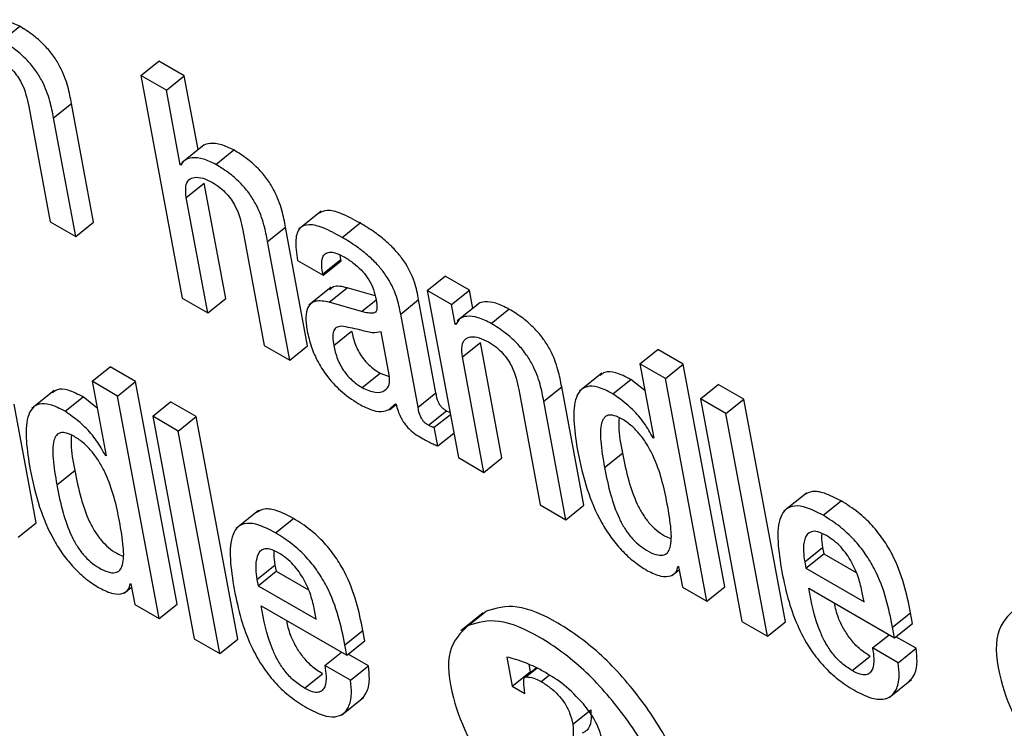
# Model space of a CAD drawing. Units: inches. Extents: x 0.1 to 10.8, y 0.2 to 8.4.
# Drawn here: x 9.2 to 9.2, y 6.1 to 6.1 of the extents above; entities that cross this region are included whole.
import ezdxf

# ---------------------------------------------------------------- set-up
doc = ezdxf.new("R2010")
doc.units = ezdxf.units.IN
doc.header["$MEASUREMENT"] = 0

msp = doc.modelspace()

# ---------------------------------------------------------------- linework, layer by layer
at = {"color": 7, "linetype": 'Continuous', "lineweight": 25}
for p, q in [((9.17368285, 6.07764222), (9.17398596, 6.07788523)), ((9.17603372, 6.07705539), (9.17633683, 6.07729841)), ((9.1767682, 6.07704938), (9.17633683, 6.07729841)), ((9.17603372, 6.07705539), (9.17673467, 6.07329586)), ((9.17646509, 6.07680637), (9.17603372, 6.07705539)), ((9.17646509, 6.07680637), (9.1767682, 6.07704938)), ((9.17700055, 6.0758032), (9.1767682, 6.07704938)), ((9.1766996, 6.07554862), (9.17646509, 6.07680637)), ((9.17413784, 6.0765339), (9.17450116, 6.07458524)), ((9.17455938, 6.0763376), (9.17486249, 6.07658061)), ((9.17523564, 6.07457923), (9.17486249, 6.07658061)), ((9.17493253, 6.07433621), (9.17455938, 6.0763376)), ((9.17710334, 6.07588561), (9.17672445, 6.07558183)), ((9.17730074, 6.07555365), (9.17760385, 6.07579667)), ((9.1766996, 6.07554862), (9.17675099, 6.07558982)), ((9.17670986, 6.07554269), (9.1766996, 6.07554862)), ((9.17680272, 6.0749955), (9.17710583, 6.07523851)), ((9.17746916, 6.07328985), (9.17710583, 6.07523851)), ((9.17716605, 6.07304683), (9.17680272, 6.0749955)), ((9.17908255, 6.07476432), (9.17870367, 6.07446055)), ((9.17450116, 6.07458524), (9.17493253, 6.07433621)), ((9.17493253, 6.07433621), (9.17523564, 6.07457923)), ((9.17943646, 6.07432073), (9.17973957, 6.07456374)), ((9.17775573, 6.07444534), (9.17811905, 6.07249667)), ((9.17817727, 6.07424903), (9.17848038, 6.07449205)), ((9.17885353, 6.07249066), (9.17848038, 6.07449205)), ((9.17855042, 6.07224765), (9.17817727, 6.07424903)), ((9.1786832, 6.07392885), (9.17911458, 6.07367982)), ((9.17910966, 6.07370618), (9.17941277, 6.0739492)), ((9.17911458, 6.07367982), (9.17941769, 6.07392284)), ((9.17941277, 6.0739492), (9.17940316, 6.07402127)), ((9.17941769, 6.07392284), (9.17941277, 6.0739492)), ((9.17911458, 6.07367982), (9.17910966, 6.07370618)), ((9.18087563, 6.07342413), (9.18117873, 6.07366714)), ((9.18159001, 6.07342972), (9.18117873, 6.07366714)), ((9.17925318, 6.07347759), (9.17887429, 6.07317382)), ((9.17921782, 6.07322532), (9.17952093, 6.07346833)), ((9.17999537, 6.07333273), (9.17952093, 6.07346833)), ((9.18087563, 6.07342413), (9.18140189, 6.07060153)), ((9.1812869, 6.07318671), (9.18087563, 6.07342413)), ((9.1812869, 6.07318671), (9.18159001, 6.07342972)), ((9.18164736, 6.07312209), (9.18159001, 6.07342972)), ((9.17673467, 6.07329586), (9.17716605, 6.07304683)), ((9.17716605, 6.07304683), (9.17746916, 6.07328985)), ((9.17976635, 6.07306853), (9.17921782, 6.07322532)), ((9.18042608, 6.07302598), (9.18072918, 6.073269)), ((9.18102286, 6.07169386), (9.18072918, 6.073269)), ((9.18176231, 6.07321425), (9.18138342, 6.07291048)), ((9.18134867, 6.07285539), (9.1812869, 6.07318671)), ((9.18195288, 6.07286803), (9.18225599, 6.07311104)), ((9.18071975, 6.07145085), (9.18042608, 6.07302598)), ((9.18134867, 6.07285539), (9.18138336, 6.0728832)), ((9.17929425, 6.07249465), (9.17959736, 6.07273767)), ((9.18023219, 6.07200024), (9.18009658, 6.07272758)), ((9.18135914, 6.07284935), (9.18134867, 6.07285539)), ((9.18147057, 6.07230081), (9.18177368, 6.07254382)), ((9.182137, 6.07059516), (9.18177368, 6.07254382)), ((9.17811905, 6.07249667), (9.17855042, 6.07224765)), ((9.17855042, 6.07224765), (9.17885353, 6.07249066)), ((9.18446813, 6.07218631), (9.18477124, 6.07242933)), ((9.18520303, 6.07218006), (9.18477124, 6.07242933)), ((9.1818339, 6.07035214), (9.18147057, 6.07230081)), ((9.17521058, 6.07189079), (9.17551369, 6.07213381)), ((9.17594506, 6.07188478), (9.17551369, 6.07213381)), ((9.18446813, 6.07218631), (9.18470264, 6.07092856)), ((9.18489993, 6.07193704), (9.18446813, 6.07218631)), ((9.18489993, 6.07193704), (9.18520303, 6.07218006)), ((9.18590399, 6.06842052), (9.18520303, 6.07218006)), ((9.17564195, 6.07164176), (9.17521058, 6.07189079)), ((9.17521058, 6.07189079), (9.17544508, 6.07063304)), ((9.17564195, 6.07164176), (9.17594506, 6.07188478)), ((9.17664602, 6.06812524), (9.17594506, 6.07188478)), ((9.17977626, 6.07178362), (9.18007937, 6.07202664)), ((9.18007937, 6.07202664), (9.18023171, 6.07197199)), ((9.18382887, 6.07202852), (9.18344999, 6.07172475)), ((9.18401154, 6.07167959), (9.18431465, 6.0719226)), ((9.18455278, 6.07173234), (9.18431465, 6.0719226)), ((9.18560088, 6.0681775), (9.18489993, 6.07193704)), ((9.17457101, 6.07173325), (9.17419212, 6.07142948)), ((9.18242295, 6.07175101), (9.18278627, 6.06980235)), ((9.18284512, 6.07155434), (9.18314823, 6.07179736)), ((9.18352138, 6.06979597), (9.18314823, 6.07179736)), ((9.18549233, 6.07159505), (9.18579544, 6.07183807)), ((9.18622723, 6.0715888), (9.18579544, 6.07183807)), ((9.17475357, 6.07138431), (9.17505668, 6.07162733)), ((9.17529524, 6.0714367), (9.17505668, 6.07162733)), ((9.17634291, 6.06788223), (9.17564195, 6.07164176)), ((9.17623478, 6.07129953), (9.17653789, 6.07154255)), ((9.17696968, 6.07129328), (9.17653789, 6.07154255)), ((9.18071975, 6.07145085), (9.18102286, 6.07169386)), ((9.18321827, 6.06955296), (9.18284512, 6.07155434)), ((9.18592413, 6.07134578), (9.18549233, 6.07159505)), ((9.18549233, 6.07159505), (9.18619329, 6.06783551)), ((9.18592413, 6.07134578), (9.18622723, 6.0715888)), ((9.18692819, 6.06782926), (9.18622723, 6.0715888)), ((9.1742634, 6.06950069), (9.17389025, 6.07150208)), ((9.18023776, 6.071407), (9.18034997, 6.07149697)), ((9.18033703, 6.07151211), (9.18034729, 6.07150618)), ((9.1808958, 6.07114708), (9.18119891, 6.0713901)), ((9.17666657, 6.07105026), (9.17623478, 6.07129953)), ((9.17623478, 6.07129953), (9.17693573, 6.06753999)), ((9.17666657, 6.07105026), (9.17696968, 6.07129328)), ((9.17767063, 6.06753374), (9.17696968, 6.07129328)), ((9.1809937, 6.07111408), (9.18126567, 6.07133214)), ((9.18662508, 6.06758625), (9.18592413, 6.07134578)), ((9.17736753, 6.06729073), (9.17666657, 6.07105026)), ((9.18105252, 6.07079863), (9.1809937, 6.07111408)), ((9.18105252, 6.07079863), (9.18132449, 6.07101668)), ((9.18469238, 6.07093448), (9.18470034, 6.07094087)), ((9.18470264, 6.07092856), (9.18469238, 6.07093448)), ((9.17543482, 6.07063896), (9.17544279, 6.07064535)), ((9.17544508, 6.07063304), (9.17543482, 6.07063896)), ((9.18140189, 6.07060153), (9.1818339, 6.07035214)), ((9.1818339, 6.07035214), (9.182137, 6.07059516)), ((9.1838711, 6.07043539), (9.1841742, 6.0706784)), ((9.17461316, 6.0701399), (9.17491627, 6.07038291)), ((9.1872833, 6.07000261), (9.18690441, 6.06969884)), ((9.18756766, 6.06962669), (9.18787077, 6.0698697)), ((9.17802534, 6.06970733), (9.17764645, 6.06940356)), ((9.18278627, 6.06980235), (9.18321827, 6.06955296)), ((9.18321827, 6.06955296), (9.18352138, 6.06979597)), ((9.17830969, 6.06933141), (9.17861279, 6.06957442)), ((9.1739603, 6.06925768), (9.1742634, 6.06950069)), ((9.18725482, 6.06883905), (9.18755793, 6.06908206)), ((9.18755793, 6.06908206), (9.18757755, 6.06897684)), ((9.18727444, 6.06873382), (9.18757755, 6.06897684)), ((9.18757755, 6.06897684), (9.18812404, 6.06866135)), ((9.17799685, 6.06854377), (9.17829996, 6.06878678)), ((9.17829996, 6.06878678), (9.17831957, 6.06868156)), ((9.18501037, 6.06860747), (9.18513507, 6.06870745)), ((9.18511462, 6.06876802), (9.18512488, 6.0687621)), ((9.18512488, 6.0687621), (9.18518961, 6.06841493)), ((9.18725482, 6.06883905), (9.18727444, 6.06873382)), ((9.18727444, 6.06873382), (9.18825781, 6.06816614)), ((9.17799685, 6.06854377), (9.17801647, 6.06843854)), ((9.17801647, 6.06843854), (9.17831957, 6.06868156)), ((9.17831957, 6.06868156), (9.17886605, 6.06836609)), ((9.17575288, 6.06831214), (9.17587717, 6.06841179)), ((9.17585707, 6.0684725), (9.17586691, 6.06846682)), ((9.17586691, 6.06846682), (9.17593164, 6.06811965)), ((9.17801647, 6.06843854), (9.17899983, 6.06787086)), ((9.18518961, 6.06841493), (9.18560088, 6.0681775)), ((9.18560088, 6.0681775), (9.18590399, 6.06842052)), ((9.18732367, 6.0683956), (9.18877506, 6.06755773)), ((9.18825781, 6.06816614), (9.18822932, 6.06831894)), ((9.17593164, 6.06811965), (9.17634291, 6.06788223)), ((9.17634291, 6.06788223), (9.17664602, 6.06812524)), ((9.1780657, 6.06810032), (9.17951709, 6.06726245)), ((9.17899983, 6.06787086), (9.17897138, 6.06802344)), ((9.18182171, 6.06797905), (9.18144282, 6.06767528)), ((9.18156923, 6.06776468), (9.18187234, 6.0680077)), ((9.18874174, 6.06773646), (9.18904484, 6.06797947)), ((9.18907817, 6.06780074), (9.18904484, 6.06797947)), ((9.18619329, 6.06783551), (9.18662508, 6.06758625)), ((9.18662508, 6.06758625), (9.18692819, 6.06782926)), ((9.18877506, 6.06755773), (9.18874174, 6.06773646)), ((9.18877506, 6.06755773), (9.18907817, 6.06780074)), ((9.17693573, 6.06753999), (9.17736753, 6.06729073)), ((9.1794838, 6.06744097), (9.17978691, 6.06768398)), ((9.17982019, 6.06750547), (9.17978691, 6.06768398)), ((9.18840313, 6.06738671), (9.18868283, 6.06761097)), ((9.18913824, 6.06738034), (9.18879846, 6.06757649)), ((9.17736753, 6.06729073), (9.17767063, 6.06753374)), ((9.17951709, 6.06726245), (9.1794838, 6.06744097)), ((9.17951709, 6.06726245), (9.17982019, 6.06750547)), ((9.18883513, 6.06713732), (9.18840313, 6.06738671)), ((9.18883513, 6.06713732), (9.18913824, 6.06738034)), ((9.17914515, 6.06709144), (9.17942486, 6.06731569)), ((9.17988026, 6.06708506), (9.17954049, 6.06728121)), ((9.18222088, 6.0672332), (9.18231294, 6.06673945)), ((9.18805676, 6.06700339), (9.18835987, 6.06724641)), ((9.17957716, 6.06684205), (9.17914515, 6.06709144)), ((9.17957716, 6.06684205), (9.17988026, 6.06708506)), ((9.1827241, 6.06705012), (9.18252647, 6.06689167)), ((9.18254088, 6.06689701), (9.18272877, 6.06704766)), ((9.18259213, 6.06711078), (9.18261605, 6.06698246)), ((9.17879879, 6.06670811), (9.1791019, 6.06695113)), ((9.18231294, 6.06673945), (9.18261605, 6.06698246)), ((9.18261605, 6.06698246), (9.18262981, 6.06697452)), ((9.18231294, 6.06673945), (9.1825236, 6.06661784)), ((9.18868127, 6.06654736), (9.18906016, 6.06685113)), ((9.1794233, 6.06625208), (9.17980218, 6.06655585)), ((9.1825236, 6.06661784), (9.18251756, 6.0666743)), ((9.18333617, 6.06609826), (9.18363928, 6.06634128))]:
    msp.add_line(p, q, dxfattribs=at)
at = {"color": 8, "linetype": 'Continuous', "lineweight": 25}
for p, q in [((9.17976635, 6.07306853), (9.1800087, 6.07326283)), ((9.18279904, 6.06681931), (9.18293615, 6.06692924))]:
    msp.add_line(p, q, dxfattribs=at)
at = {"color": 7, "linetype": 'Continuous', "lineweight": 25}
for points, knots in [([(9.17398596, 6.07788523), (9.17391433, 6.07791965), (9.17376677, 6.07799057), (9.17359711, 6.07799949), (9.1734871, 6.07798337), (9.17345705, 6.07794565), (9.17345164, 6.07793885)], [0, 0, 0, 0, 0.32641023, 0.67244202, 0.94095383, 1, 1, 1, 1]), ([(9.17486249, 6.07658061), (9.17484465, 6.07667414), (9.17480753, 6.07686877), (9.17470728, 6.07714553), (9.1745611, 6.07738613), (9.1744078, 6.07757001), (9.17420846, 6.07774735), (9.17406544, 6.07783598), (9.17398596, 6.07788523)], [0, 0, 0, 0, 0.20971678, 0.43641578, 0.55174042, 0.67519304, 0.81949581, 1, 1, 1, 1]), ([(9.17455938, 6.0763376), (9.17454154, 6.07643112), (9.17450442, 6.07662575), (9.17440417, 6.07690252), (9.174258, 6.07714311), (9.17410469, 6.077327), (9.17390535, 6.07750433), (9.17376233, 6.07759296), (9.17368285, 6.07764222)], [0, 0, 0, 0, 0.20971678, 0.43641578, 0.55174042, 0.67519304, 0.81949581, 1, 1, 1, 1]), ([(9.17362467, 6.07733789), (9.17366892, 6.07731017), (9.17374952, 6.07725969), (9.17386282, 6.07715432), (9.17395084, 6.07704332), (9.17407821, 6.07682443), (9.17411142, 6.07666264), (9.17413784, 6.0765339)], [0, 0, 0, 0, 0.16590058, 0.3021361, 0.42360631, 0.54138303, 1, 1, 1, 1]), ([(9.17760385, 6.07579667), (9.1775322, 6.0758311), (9.17738458, 6.07590205), (9.17721488, 6.07591101), (9.17710485, 6.07589498), (9.17707489, 6.07585727), (9.17706953, 6.07585051)], [0, 0, 0, 0, 0.32659486, 0.67285014, 0.94142172, 1, 1, 1, 1]), ([(9.17848038, 6.07449205), (9.17846254, 6.07458557), (9.17842542, 6.0747802), (9.17832517, 6.07505697), (9.17817899, 6.07529757), (9.17802569, 6.07548145), (9.17782635, 6.07565878), (9.17768333, 6.07574741), (9.17760385, 6.07579667)], [0, 0, 0, 0, 0.20971678, 0.43641578, 0.55174042, 0.67519304, 0.81949581, 1, 1, 1, 1]), ([(9.17730074, 6.07555365), (9.17722928, 6.07558785), (9.17708205, 6.0756583), (9.17690953, 6.07567085), (9.1767758, 6.07563939), (9.17673146, 6.07557437), (9.17670986, 6.07554269)], [0, 0, 0, 0, 0.27291329, 0.56225547, 0.78668262, 1, 1, 1, 1]), ([(9.17817727, 6.07424903), (9.17815943, 6.07434256), (9.17812231, 6.07453718), (9.17802206, 6.07481395), (9.17787589, 6.07505455), (9.17772258, 6.07523843), (9.17752324, 6.07541577), (9.17738022, 6.0755044), (9.17730074, 6.07555365)], [0, 0, 0, 0, 0.20971678, 0.43641578, 0.55174042, 0.67519304, 0.81949581, 1, 1, 1, 1]), ([(9.17680272, 6.0749955), (9.1767949, 6.07506188), (9.17678043, 6.0751847), (9.17683603, 6.07529911), (9.17693941, 6.0753445), (9.17707824, 6.07533081), (9.17718925, 6.07527576), (9.17724256, 6.07524932)], [0, 0, 0, 0, 0.232328005, 0.429844206, 0.610936718, 0.813173475, 1, 1, 1, 1]), ([(9.17724256, 6.07524932), (9.17728681, 6.07522161), (9.17736741, 6.07517113), (9.17748071, 6.07506576), (9.17756873, 6.07495476), (9.1776961, 6.07473586), (9.17772931, 6.07457407), (9.17775573, 6.07444534)], [0, 0, 0, 0, 0.165900578, 0.302136103, 0.42360631, 0.541383033, 1, 1, 1, 1]), ([(9.17973957, 6.07456374), (9.17963073, 6.07462236), (9.1794337, 6.07472847), (9.17918223, 6.07480011), (9.17908934, 6.07475032), (9.17904848, 6.07472841)], [0, 0, 0, 0, 0.40872643, 0.73992195, 1, 1, 1, 1]), ([(9.17943646, 6.07432073), (9.17932697, 6.07438018), (9.17912874, 6.0744878), (9.17887637, 6.07455245), (9.17870052, 6.07449293), (9.17863166, 6.0742728), (9.17866483, 6.07405144), (9.1786832, 6.07392885)], [0, 0, 0, 0, 0.22067483, 0.39949007, 0.55766471, 0.75503223, 1, 1, 1, 1]), ([(9.18072918, 6.073269), (9.18071109, 6.07336409), (9.1806727, 6.07356587), (9.18053043, 6.07386541), (9.18034759, 6.0740951), (9.18018153, 6.07425822), (9.17997303, 6.07442206), (9.17982286, 6.07451319), (9.17973957, 6.07456374)], [0, 0, 0, 0, 0.20733579, 0.43997484, 0.54445557, 0.66621619, 0.81486586, 1, 1, 1, 1]), ([(9.18042608, 6.07302598), (9.18040798, 6.07312107), (9.18036959, 6.07332286), (9.18022732, 6.07362239), (9.18004448, 6.07385208), (9.17987842, 6.0740152), (9.17966993, 6.07417904), (9.17951976, 6.07427018), (9.17943646, 6.07432073)], [0, 0, 0, 0, 0.20733579, 0.43997484, 0.54445557, 0.66621619, 0.81486586, 1, 1, 1, 1]), ([(9.17910966, 6.07370618), (9.17910279, 6.07374848), (9.17908564, 6.07385406), (9.17909635, 6.07397374), (9.17914651, 6.07405058), (9.17921934, 6.07407923), (9.17933353, 6.07406252), (9.17942825, 6.07401288), (9.17948046, 6.07398552)], [0, 0, 0, 0, 0.15400327, 0.38447763, 0.51269151, 0.6502434, 0.80721456, 1, 1, 1, 1]), ([(9.17948046, 6.07398552), (9.17953046, 6.07395442), (9.17962327, 6.0738967), (9.17975634, 6.07377828), (9.17987178, 6.07363819), (9.17996242, 6.07347309), (9.17998768, 6.07336909), (9.18000112, 6.07331376)], [0, 0, 0, 0, 0.21729552, 0.40331436, 0.57208353, 0.77236352, 1, 1, 1, 1]), ([(9.17952093, 6.07346833), (9.17943448, 6.07348876), (9.17930906, 6.0735184), (9.17924661, 6.07345277), (9.17922721, 6.07343237)], [0, 0, 0, 0, 0.68918767, 1, 1, 1, 1]), ([(9.17921782, 6.07322532), (9.17913535, 6.07324058), (9.17897772, 6.07326975), (9.17884975, 6.07315896), (9.17881168, 6.07297469), (9.17883304, 6.07282436), (9.17884432, 6.07274502)], [0, 0, 0, 0, 0.285559623, 0.545791412, 0.760279014, 1, 1, 1, 1]), ([(9.18000112, 6.07331376), (9.18001307, 6.0732569), (9.1800342, 6.07315635), (9.18001578, 6.07305627), (9.17994992, 6.07303618), (9.17986987, 6.07304197), (9.17980394, 6.07305889), (9.17976635, 6.07306853)], [0, 0, 0, 0, 0.27997618, 0.495188101, 0.621678987, 0.784317931, 1, 1, 1, 1]), ([(9.18225599, 6.07311104), (9.18218077, 6.07314863), (9.18202946, 6.07322423), (9.1818563, 6.07323635), (9.18175241, 6.07321996), (9.18172801, 6.0731844), (9.18172625, 6.07318184)], [0, 0, 0, 0, 0.3495441, 0.70316607, 0.97859898, 1, 1, 1, 1]), ([(9.18314823, 6.07179736), (9.18313039, 6.07189089), (9.18309323, 6.07208568), (9.18299141, 6.07236374), (9.18284265, 6.07260566), (9.18268632, 6.07279114), (9.18248312, 6.07297051), (9.18233718, 6.07306081), (9.18225599, 6.07311104)], [0, 0, 0, 0, 0.20773037, 0.43261963, 0.54765198, 0.67159732, 0.81729704, 1, 1, 1, 1]), ([(9.18195288, 6.07286803), (9.18187797, 6.07290523), (9.18172728, 6.07298008), (9.18154978, 6.07299751), (9.18141847, 6.07295871), (9.18137891, 6.07288579), (9.18135914, 6.07284935)], [0, 0, 0, 0, 0.2787915, 0.56083545, 0.7805169, 1, 1, 1, 1]), ([(9.18284512, 6.07155434), (9.18282728, 6.07164787), (9.18279013, 6.07184267), (9.1826883, 6.07212072), (9.18253954, 6.07236265), (9.18238322, 6.07254812), (9.18218001, 6.07272749), (9.18203407, 6.07281779), (9.18195288, 6.07286803)], [0, 0, 0, 0, 0.20773037, 0.43261963, 0.54765198, 0.67159732, 0.81729704, 1, 1, 1, 1]), ([(9.17884432, 6.07274502), (9.17886473, 6.07265461), (9.17890306, 6.07248488), (9.17902174, 6.07221359), (9.17919941, 6.07194123), (9.17945594, 6.07167591), (9.1796454, 6.07155566), (9.17974835, 6.07149031)], [0, 0, 0, 0, 0.20614801, 0.38698323, 0.55407009, 0.75767874, 1, 1, 1, 1]), ([(9.17942228, 6.07282024), (9.17939129, 6.07281546), (9.17933016, 6.07280603), (9.17928237, 6.07273624), (9.17927305, 6.07262821), (9.1792867, 6.07254227), (9.17929425, 6.07249465)], [0, 0, 0, 0, 0.25330291, 0.49956296, 0.72269315, 1, 1, 1, 1]), ([(9.18009658, 6.07272758), (9.18004743, 6.07271712), (9.17994221, 6.07269472), (9.17969171, 6.07277524), (9.17952273, 6.07280346), (9.17942228, 6.07282024)], [0, 0, 0, 0, 0.26232186, 0.56151991, 1, 1, 1, 1]), ([(9.17959736, 6.07273767), (9.17961404, 6.07266291), (9.17964472, 6.07252536), (9.17974734, 6.07232704), (9.179861, 6.07219105), (9.17996622, 6.07209703), (9.18003967, 6.07205133), (9.18007937, 6.07202664)], [0, 0, 0, 0, 0.30398402, 0.55938659, 0.6897297, 0.83231761, 1, 1, 1, 1]), ([(9.18147057, 6.07230081), (9.18146274, 6.07236719), (9.18144826, 6.07249), (9.18150376, 6.07260448), (9.18160709, 6.07264993), (9.18174596, 6.0726362), (9.18185704, 6.0725811), (9.18191041, 6.07255463)], [0, 0, 0, 0, 0.23229929, 0.4297563, 0.61077761, 0.81300013, 1, 1, 1, 1]), ([(9.18191041, 6.07255463), (9.18195461, 6.07252694), (9.18203512, 6.07247652), (9.1821483, 6.07237121), (9.1822362, 6.07226027), (9.18236341, 6.07204143), (9.18239657, 6.07187971), (9.18242295, 6.07175101)], [0, 0, 0, 0, 0.16580271, 0.30196121, 0.42339254, 0.54117181, 1, 1, 1, 1]), ([(9.17929425, 6.07249465), (9.17931093, 6.0724199), (9.17934162, 6.07228234), (9.17944423, 6.07208403), (9.1795579, 6.07194804), (9.17966311, 6.07185401), (9.17973657, 6.07180832), (9.17977626, 6.07178362)], [0, 0, 0, 0, 0.30398402, 0.55938659, 0.6897297, 0.83231761, 1, 1, 1, 1]), ([(9.18431465, 6.0719226), (9.18422801, 6.07196636), (9.18406582, 6.07204827), (9.18388588, 6.07206138), (9.18382223, 6.07201007), (9.18379725, 6.07198993)], [0, 0, 0, 0, 0.41060692, 0.76870265, 1, 1, 1, 1]), ([(9.17977626, 6.07178362), (9.17985318, 6.0717493), (9.18000722, 6.07168056), (9.18015931, 6.07171972), (9.18024436, 6.07182517), (9.18023624, 6.07194196), (9.18023219, 6.07200024)], [0, 0, 0, 0, 0.28125954, 0.56328258, 0.78209929, 1, 1, 1, 1]), ([(9.17505668, 6.07162733), (9.17497004, 6.07167108), (9.17480786, 6.07175298), (9.17462796, 6.07176609), (9.17456435, 6.07171478), (9.17453939, 6.07169465)], [0, 0, 0, 0, 0.41069113, 0.76884166, 1, 1, 1, 1]), ([(9.18401154, 6.07167959), (9.18392437, 6.07172403), (9.18376117, 6.07180722), (9.1835672, 6.07181327), (9.18344295, 6.0717308), (9.18330444, 6.07142693), (9.18336777, 6.07102238), (9.18341878, 6.0706965)], [0, 0, 0, 0, 0.1387386, 0.25973437, 0.37689966, 0.49807491, 1, 1, 1, 1]), ([(9.18119891, 6.0713901), (9.18118389, 6.07139942), (9.18115674, 6.07141628), (9.18111847, 6.07145137), (9.18108876, 6.07148935), (9.18104161, 6.07157623), (9.18103135, 6.07164062), (9.18102286, 6.07169386)], [0, 0, 0, 0, 0.14873602, 0.26904278, 0.37637907, 0.48430195, 1, 1, 1, 1]), ([(9.18469238, 6.07093448), (9.18464559, 6.07101806), (9.18455174, 6.07118571), (9.18431182, 6.07146555), (9.18412504, 6.07159869), (9.18401154, 6.07167959)], [0, 0, 0, 0, 0.28062142, 0.56286201, 1, 1, 1, 1]), ([(9.17475357, 6.07138431), (9.1746664, 6.07142875), (9.17450321, 6.07151193), (9.17430926, 6.07151797), (9.17418504, 6.07143547), (9.1740466, 6.07113148), (9.17410999, 6.07072685), (9.17416106, 6.07040089)], [0, 0, 0, 0, 0.13872558, 0.2597037, 0.37685275, 0.49801805, 1, 1, 1, 1]), ([(9.17543482, 6.07063896), (9.17538793, 6.07072261), (9.17529387, 6.07089036), (9.17505385, 6.07117022), (9.17486705, 6.0713034), (9.17475357, 6.07138431)], [0, 0, 0, 0, 0.28074546, 0.5630739, 1, 1, 1, 1]), ([(9.17974835, 6.07149031), (9.17981968, 6.07145565), (9.17996431, 6.07138536), (9.18019047, 6.07136423), (9.18028108, 6.07145566), (9.18033703, 6.07151211)], [0, 0, 0, 0, 0.271246735, 0.550069129, 1, 1, 1, 1]), ([(9.18034729, 6.07150618), (9.18035732, 6.07146783), (9.18037545, 6.07139852), (9.18041722, 6.07129646), (9.18046564, 6.07120935), (9.1805198, 6.07113592), (9.18063168, 6.07101832), (9.18072849, 6.07096228), (9.18080531, 6.07091782)], [0, 0, 0, 0, 0.17601358, 0.31803934, 0.43536728, 0.53759981, 0.63309152, 1, 1, 1, 1]), ([(9.1808958, 6.07114708), (9.18088079, 6.0711564), (9.18085363, 6.07117326), (9.18081536, 6.07120835), (9.18078566, 6.07124633), (9.1807385, 6.07133321), (9.18072824, 6.0713976), (9.18071975, 6.07145085)], [0, 0, 0, 0, 0.14873602, 0.26904278, 0.37637907, 0.48430195, 1, 1, 1, 1]), ([(9.1812603, 6.07136096), (9.18125913, 6.07136123), (9.18124058, 6.07136552), (9.18121906, 6.07137821), (9.18119891, 6.0713901)], [0, 0, 0, 0, 0.06329569, 1, 1, 1, 1]), ([(9.18493173, 6.0698231), (9.18487756, 6.07008748), (9.18481206, 6.07040712), (9.18459502, 6.07082166), (9.18447438, 6.07099459), (9.18432703, 6.0711469), (9.18417522, 6.07125301), (9.18403687, 6.07131734), (9.18392947, 6.07132448), (9.1838575, 6.07127636), (9.18379898, 6.07114061), (9.1837995, 6.0708554), (9.18384536, 6.07058637), (9.1838711, 6.07043539)], [0, 0, 0, 0, 0.27919607, 0.33755463, 0.3915119, 0.4448889, 0.50406977, 0.55569133, 0.60230705, 0.64977738, 0.70266716, 0.83313176, 1, 1, 1, 1]), ([(9.18411842, 6.07127315), (9.18411458, 6.0712241), (9.18410083, 6.07104855), (9.18414348, 6.07083342), (9.1841742, 6.0706784)], [0, 0, 0, 0, 0.27946077, 1, 1, 1, 1]), ([(9.1809937, 6.07111408), (9.1809883, 6.07111342), (9.18097651, 6.07111198), (9.18094398, 6.07112059), (9.18091551, 6.07113624), (9.1808958, 6.07114708)], [0, 0, 0, 0, 0.20672677, 0.45072013, 1, 1, 1, 1]), ([(9.1756738, 6.0695276), (9.17561961, 6.06979202), (9.1755541, 6.07011171), (9.17533706, 6.07052631), (9.17521641, 6.07069927), (9.17506906, 6.07085161), (9.17491725, 6.07095773), (9.1747789, 6.07102206), (9.17467149, 6.0710292), (9.17459953, 6.07098107), (9.17454101, 6.0708453), (9.17454155, 6.07056001), (9.17458742, 6.07029092), (9.17461316, 6.0701399)], [0, 0, 0, 0, 0.27919546, 0.33755852, 0.39151747, 0.44489124, 0.5040643, 0.55567862, 0.60228826, 0.64975401, 0.70264133, 0.83311015, 1, 1, 1, 1]), ([(9.17486046, 6.07097787), (9.17485662, 6.07092878), (9.17484288, 6.07075317), (9.17488554, 6.07053797), (9.17491627, 6.07038291)], [0, 0, 0, 0, 0.27951184, 1, 1, 1, 1]), ([(9.18080531, 6.07091782), (9.18086197, 6.07088767), (9.18094573, 6.0708431), (9.18102641, 6.0708095), (9.18105252, 6.07079863)], [0, 0, 0, 0, 0.676386051, 1, 1, 1, 1]), ([(9.18341878, 6.0706965), (9.18346339, 6.07048929), (9.18354424, 6.07011373), (9.18375157, 6.06960996), (9.18397169, 6.06925832), (9.18415787, 6.06903155), (9.18437232, 6.06883289), (9.18451895, 6.06874042), (9.18459608, 6.06869178)], [0, 0, 0, 0, 0.30987572, 0.56162292, 0.67064416, 0.77462373, 0.88144857, 1, 1, 1, 1]), ([(9.1841742, 6.0706784), (9.18420534, 6.07052436), (9.18426081, 6.07024987), (9.18437936, 6.06989657), (9.18450866, 6.06965255), (9.18461819, 6.06949949), (9.18474815, 6.06937041), (9.1848763, 6.06927992), (9.18495417, 6.06924788), (9.18498796, 6.06923398)], [0, 0, 0, 0, 0.31159043, 0.55519757, 0.65395881, 0.74260904, 0.82967531, 0.9260996, 1, 1, 1, 1]), ([(9.17416106, 6.07040089), (9.17420565, 6.07019372), (9.17428648, 6.06981824), (9.17449373, 6.06931458), (9.17471379, 6.06896299), (9.17489993, 6.06873625), (9.17511436, 6.0685376), (9.17526098, 6.06844514), (9.17533811, 6.0683965)], [0, 0, 0, 0, 0.30986045, 0.56160466, 0.67062498, 0.77460483, 0.88143454, 1, 1, 1, 1]), ([(9.17491627, 6.07038291), (9.1749474, 6.0702289), (9.17500286, 6.06995448), (9.1751214, 6.06960125), (9.17525069, 6.06935726), (9.17536022, 6.06920421), (9.17549018, 6.06907513), (9.17561837, 6.06898462), (9.17569628, 6.06895256), (9.1757301, 6.06893864)], [0, 0, 0, 0, 0.31152325, 0.55510153, 0.65385887, 0.74251004, 0.82958016, 0.92600968, 1, 1, 1, 1]), ([(9.1838711, 6.07043539), (9.18390223, 6.07028133), (9.18395771, 6.07000683), (9.18407623, 6.06965361), (9.18420558, 6.06940946), (9.184315, 6.06925672), (9.18444534, 6.06912645), (9.18459142, 6.06902735), (9.18473629, 6.06895888), (9.18486073, 6.06894359), (9.1849428, 6.06898963), (9.18500616, 6.06912572), (9.18500351, 6.06941081), (9.18495729, 6.06967629), (9.18493173, 6.0698231)], [0, 0, 0, 0, 0.16557363, 0.29502214, 0.34750211, 0.39460927, 0.44087474, 0.49211289, 0.55228694, 0.60440154, 0.65497496, 0.70934781, 0.83927719, 1, 1, 1, 1]), ([(9.17461316, 6.0701399), (9.17464429, 6.06998588), (9.17469976, 6.06971144), (9.17481827, 6.06935829), (9.17494761, 6.06911417), (9.17505703, 6.06896144), (9.17518737, 6.06883117), (9.17533349, 6.06873205), (9.17547841, 6.06866354), (9.17560292, 6.0686482), (9.17568501, 6.06869423), (9.17574834, 6.06883032), (9.17574559, 6.06911541), (9.17569936, 6.06938084), (9.1756738, 6.0695276)], [0, 0, 0, 0, 0.16554514, 0.29498396, 0.34746414, 0.39457385, 0.44084338, 0.49208655, 0.55231064, 0.60444882, 0.65502713, 0.70939558, 0.83930715, 1, 1, 1, 1]), ([(9.18787077, 6.0698697), (9.18777564, 6.06991911), (9.18759906, 6.07001084), (9.18737873, 6.07004531), (9.18728892, 6.06999495), (9.18724626, 6.06997103)], [0, 0, 0, 0, 0.38006362, 0.70554877, 1, 1, 1, 1]), ([(9.18904484, 6.06797947), (9.18897934, 6.06829944), (9.1888984, 6.06869486), (9.18858938, 6.06922084), (9.18839172, 6.06946842), (9.18814262, 6.06969943), (9.18796671, 6.06980961), (9.18787077, 6.0698697)], [0, 0, 0, 0, 0.48684799, 0.60166193, 0.71787629, 0.84612014, 1, 1, 1, 1]), ([(9.17861279, 6.06957442), (9.17851767, 6.06962383), (9.17834109, 6.06971556), (9.17812076, 6.06975002), (9.17803095, 6.06969966), (9.1779883, 6.06967574)], [0, 0, 0, 0, 0.38007321, 0.70556803, 1, 1, 1, 1]), ([(9.18756766, 6.06962669), (9.18747221, 6.06967651), (9.18729502, 6.06976899), (9.1870765, 6.06979881), (9.18692824, 6.06973818), (9.18674631, 6.06945436), (9.18681363, 6.06902327), (9.1868684, 6.06867257)], [0, 0, 0, 0, 0.14301297, 0.26548877, 0.37994073, 0.4955779, 1, 1, 1, 1]), ([(9.17978691, 6.06768398), (9.17972141, 6.06800401), (9.17964046, 6.06839949), (9.17933141, 6.06892554), (9.17913375, 6.06917313), (9.17888464, 6.06940415), (9.17870874, 6.06951433), (9.17861279, 6.06957442)], [0, 0, 0, 0, 0.48689333, 0.60170172, 0.71790625, 0.84613679, 1, 1, 1, 1]), ([(9.18874174, 6.06773646), (9.18867624, 6.06805642), (9.18859529, 6.06845185), (9.18828627, 6.06897782), (9.18808861, 6.0692254), (9.18783951, 6.06945641), (9.1876636, 6.06956659), (9.18756766, 6.06962669)], [0, 0, 0, 0, 0.486847988, 0.601661926, 0.717876295, 0.846120136, 1, 1, 1, 1]), ([(9.17830969, 6.06933141), (9.17821424, 6.06938123), (9.17803705, 6.06947371), (9.17781853, 6.06950353), (9.17767027, 6.06944289), (9.17748833, 6.06915901), (9.17755568, 6.06872784), (9.17761047, 6.06837708)], [0, 0, 0, 0, 0.14299882, 0.26546307, 0.37990625, 0.49553829, 1, 1, 1, 1]), ([(9.1794838, 6.06744097), (9.1794183, 6.06776099), (9.17933735, 6.06815647), (9.1790283, 6.06868253), (9.17883064, 6.06893012), (9.17858154, 6.06916113), (9.17840563, 6.06927131), (9.17830969, 6.06933141)], [0, 0, 0, 0, 0.48689333, 0.60170172, 0.71790625, 0.84613679, 1, 1, 1, 1]), ([(9.18762213, 6.06928544), (9.18757129, 6.06931095), (9.18747579, 6.06935889), (9.18733006, 6.0693583), (9.18724333, 6.06923807), (9.18722678, 6.06904245), (9.18724649, 6.06889951), (9.18725482, 6.06883905)], [0, 0, 0, 0, 0.15694464, 0.29482405, 0.55892905, 0.81342866, 1, 1, 1, 1]), ([(9.18754435, 6.06931802), (9.1875417, 6.06929907), (9.18753217, 6.06923076), (9.18754713, 6.06914443), (9.18755793, 6.06908206)], [0, 0, 0, 0, 0.2775052, 1, 1, 1, 1]), ([(9.18822932, 6.06831894), (9.18821063, 6.06840181), (9.18817377, 6.06856529), (9.18806214, 6.06883168), (9.1879061, 6.06905699), (9.18774977, 6.06920441), (9.18766647, 6.06925729), (9.18762213, 6.06928544)], [0, 0, 0, 0, 0.25460532, 0.5021983, 0.73539761, 0.8591327, 1, 1, 1, 1]), ([(9.17836415, 6.06899016), (9.17831331, 6.06901568), (9.17821781, 6.06906361), (9.17807209, 6.06906302), (9.17798535, 6.06894279), (9.17796881, 6.06874717), (9.17798851, 6.06860423), (9.17799685, 6.06854377)], [0, 0, 0, 0, 0.15694464, 0.29482405, 0.55892905, 0.81342866, 1, 1, 1, 1]), ([(9.17828637, 6.06902274), (9.17828373, 6.06900378), (9.1782742, 6.06893548), (9.17828915, 6.06884916), (9.17829996, 6.06878678)], [0, 0, 0, 0, 0.2774856, 1, 1, 1, 1]), ([(9.17897138, 6.06802344), (9.17895269, 6.06810636), (9.17891582, 6.06826989), (9.17880418, 6.06853636), (9.17864814, 6.06876171), (9.17849179, 6.06890913), (9.1784085, 6.06896201), (9.17836415, 6.06899016)], [0, 0, 0, 0, 0.25468099, 0.5022846, 0.73545253, 0.85916256, 1, 1, 1, 1]), ([(9.18459608, 6.06869178), (9.18467453, 6.06865436), (9.18482601, 6.06858212), (9.1849851, 6.06859341), (9.18508499, 6.06865466), (9.18510505, 6.06873142), (9.18511462, 6.06876802)], [0, 0, 0, 0, 0.30978192, 0.59810184, 0.80838387, 1, 1, 1, 1]), ([(9.1868684, 6.06867257), (9.18690346, 6.06850558), (9.18696707, 6.06820262), (9.18712989, 6.06775004), (9.18733617, 6.06737054), (9.18757504, 6.06707107), (9.18782924, 6.06683794), (9.1880032, 6.06672927), (9.18809566, 6.06667151)], [0, 0, 0, 0, 0.247458854, 0.448972065, 0.615658833, 0.735435391, 0.859378384, 1, 1, 1, 1]), ([(9.17533811, 6.0683965), (9.17541658, 6.06835907), (9.17556813, 6.0682868), (9.17572734, 6.068298), (9.17582738, 6.06835914), (9.17584748, 6.06843591), (9.17585707, 6.0684725)], [0, 0, 0, 0, 0.30975363, 0.59813819, 0.8084359, 1, 1, 1, 1]), ([(9.17761047, 6.06837708), (9.17764553, 6.06821009), (9.17770915, 6.06790713), (9.17787205, 6.06745455), (9.17807839, 6.06707507), (9.17831725, 6.06677565), (9.17857137, 6.0665426), (9.17874527, 6.06643397), (9.17883768, 6.06637624)], [0, 0, 0, 0, 0.24748516, 0.44901271, 0.61571358, 0.73549703, 0.85942775, 1, 1, 1, 1]), ([(9.18805676, 6.06700339), (9.1879962, 6.06704252), (9.18788337, 6.06711541), (9.18772486, 6.06728556), (9.18760502, 6.06746847), (9.18741958, 6.06786197), (9.18736664, 6.06815654), (9.18732367, 6.0683956)], [0, 0, 0, 0, 0.13296146, 0.24767058, 0.36085699, 0.48131757, 1, 1, 1, 1]), ([(9.17879879, 6.06670811), (9.17873822, 6.06674724), (9.1786254, 6.06682013), (9.17846689, 6.06699028), (9.17834705, 6.06717319), (9.17816161, 6.0675667), (9.17810866, 6.06786127), (9.1780657, 6.06810032)], [0, 0, 0, 0, 0.13296146, 0.24767058, 0.36085699, 0.48131757, 1, 1, 1, 1]), ([(9.18500493, 6.06379639), (9.18512389, 6.06390186), (9.18536198, 6.06411294), (9.18533873, 6.06480694), (9.18507235, 6.0656293), (9.18452797, 6.06650255), (9.1838343, 6.06729336), (9.18307832, 6.06784533), (9.18235597, 6.06815376), (9.18203345, 6.06805636), (9.18187234, 6.0680077)], [0, 0, 0, 0, 0.12491704, 0.25000285, 0.37512847, 0.50010137, 0.62494295, 0.75005278, 0.87513607, 1, 1, 1, 1]), ([(9.18835987, 6.06724641), (9.18829934, 6.06728552), (9.18818657, 6.06735839), (9.18802767, 6.06752869), (9.18790928, 6.06771105), (9.18780215, 6.06792682), (9.18777452, 6.0680638), (9.18775818, 6.06814476)], [0, 0, 0, 0, 0.20287212, 0.37789489, 0.5505943, 0.73439262, 1, 1, 1, 1]), ([(9.1908272, 6.06805996), (9.19069789, 6.06793718), (9.19043729, 6.06768974), (9.19052066, 6.06692297), (9.19081835, 6.06611546), (9.19115803, 6.06561799), (9.19132925, 6.06536723)], [0, 0, 0, 0, 0.27865881, 0.56159117, 0.77901513, 1, 1, 1, 1]), ([(9.1791019, 6.06695113), (9.17904136, 6.06699025), (9.1789286, 6.06706311), (9.17876969, 6.06723341), (9.17865131, 6.06741577), (9.17854418, 6.06763155), (9.17851654, 6.06776852), (9.17850021, 6.06784948)], [0, 0, 0, 0, 0.20287212, 0.37789489, 0.5505943, 0.73439262, 1, 1, 1, 1]), ([(9.18156923, 6.06776468), (9.18143992, 6.0676419), (9.18117932, 6.06739446), (9.18126268, 6.06662769), (9.18156037, 6.06582019), (9.18190006, 6.06532271), (9.18207128, 6.06507195)], [0, 0, 0, 0, 0.27865881, 0.56159117, 0.77901513, 1, 1, 1, 1]), ([(9.18470183, 6.06355337), (9.18482079, 6.06365884), (9.18505887, 6.06386992), (9.18503562, 6.06456393), (9.18476925, 6.06538628), (9.18422486, 6.06625954), (9.18353119, 6.06705034), (9.18277521, 6.06760231), (9.18205286, 6.06791074), (9.18173034, 6.06781334), (9.18156923, 6.06776468)], [0, 0, 0, 0, 0.12491704, 0.25000285, 0.37512847, 0.50010137, 0.62494295, 0.75005278, 0.87513607, 1, 1, 1, 1]), ([(9.18840313, 6.06738671), (9.18841222, 6.06732446), (9.18843199, 6.0671892), (9.1884154, 6.06704444), (9.18836195, 6.06695913), (9.1882928, 6.06692607), (9.18818897, 6.06693539), (9.18810297, 6.06697962), (9.18805676, 6.06700339)], [0, 0, 0, 0, 0.210202718, 0.456681225, 0.581843023, 0.70826638, 0.843274988, 1, 1, 1, 1]), ([(9.18902106, 6.06682213), (9.18905059, 6.06685332), (9.1891254, 6.06693232), (9.189166, 6.06712612), (9.18914676, 6.06730231), (9.18913824, 6.06738034)], [0, 0, 0, 0, 0.26662939, 0.67522792, 1, 1, 1, 1]), ([(9.1825511, 6.06712882), (9.18248905, 6.06715217), (9.18237591, 6.06719474), (9.18226911, 6.06722124), (9.18222088, 6.0672332)], [0, 0, 0, 0, 0.54847385, 1, 1, 1, 1]), ([(9.17914515, 6.06709144), (9.17915426, 6.06702915), (9.17917403, 6.06689386), (9.17915745, 6.06674908), (9.17910399, 6.0666638), (9.17903482, 6.06663076), (9.178931, 6.0666401), (9.17884499, 6.06668434), (9.17879879, 6.06670811)], [0, 0, 0, 0, 0.2102942, 0.45675354, 0.58188882, 0.70828799, 0.84328178, 1, 1, 1, 1]), ([(9.17976308, 6.06652685), (9.17979262, 6.06655804), (9.17986742, 6.06663704), (9.17990802, 6.06683084), (9.17988878, 6.06700704), (9.17988026, 6.06708506)], [0, 0, 0, 0, 0.266629392, 0.67522792, 1, 1, 1, 1]), ([(9.18287534, 6.06697033), (9.18281458, 6.06700381), (9.18270438, 6.06706452), (9.18259857, 6.06710891), (9.1825511, 6.06712882)], [0, 0, 0, 0, 0.55142232, 1, 1, 1, 1]), ([(9.18809566, 6.06667151), (9.18819002, 6.06662279), (9.18836481, 6.06653254), (9.18857658, 6.06650713), (9.18871939, 6.06656111), (9.18881807, 6.06669059), (9.18886368, 6.06688214), (9.18884389, 6.067059), (9.18883513, 6.06713732)], [0, 0, 0, 0, 0.189796574, 0.351569197, 0.498777879, 0.638219372, 0.839785988, 1, 1, 1, 1]), ([(9.18251756, 6.0666743), (9.18250863, 6.06673873), (9.18249816, 6.06681432), (9.1825145, 6.06687641), (9.18252435, 6.06689291), (9.18253571, 6.06689573), (9.18254088, 6.06689701)], [0, 0, 0, 0, 0.69752089, 0.818232647, 0.917309474, 1, 1, 1, 1]), ([(9.18254088, 6.06689701), (9.1825837, 6.06689517), (9.18266095, 6.06689185), (9.18275647, 6.06684167), (9.18279904, 6.06681931)], [0, 0, 0, 0, 0.55438617, 1, 1, 1, 1]), ([(9.18351528, 6.06644255), (9.18340681, 6.06655589), (9.18319783, 6.06677423), (9.18298007, 6.06690665), (9.18287534, 6.06697033)], [0, 0, 0, 0, 0.51907121, 1, 1, 1, 1]), ([(9.17883768, 6.06637624), (9.17893204, 6.06632751), (9.17910683, 6.06623726), (9.1793186, 6.06621186), (9.17946141, 6.06626584), (9.17956009, 6.06639531), (9.1796057, 6.06658686), (9.17958592, 6.06676372), (9.17957716, 6.06684205)], [0, 0, 0, 0, 0.18979657, 0.3515692, 0.49877788, 0.63821937, 0.83978599, 1, 1, 1, 1]), ([(9.18279904, 6.06681931), (9.18285087, 6.06678721), (9.1829466, 6.06672792), (9.18308426, 6.066605), (9.18320362, 6.06645533), (9.18329522, 6.06627578), (9.18332172, 6.06616092), (9.18333617, 6.06609826)], [0, 0, 0, 0, 0.21092885, 0.3895626, 0.55324592, 0.75632137, 1, 1, 1, 1]), ([(9.18382964, 6.06583194), (9.18381647, 6.06588748), (9.18379103, 6.06599483), (9.18369364, 6.0662085), (9.1835832, 6.06635343), (9.18351528, 6.06644255)], [0, 0, 0, 0, 0.29209233, 0.56469459, 1, 1, 1, 1]), ([(9.18363928, 6.06634128), (9.18364439, 6.06627526), (9.18365528, 6.06613462), (9.18359769, 6.06600217), (9.18352412, 6.06596214), (9.1834956, 6.06594661)], [0, 0, 0, 0, 0.35133677, 0.74849138, 1, 1, 1, 1]), ([(9.18333617, 6.06609826), (9.18334173, 6.06603169), (9.18335355, 6.06588986), (9.18325535, 6.06570081), (9.1831167, 6.06563521), (9.18302492, 6.06559178)], [0, 0, 0, 0, 0.23023986, 0.4905053, 1, 1, 1, 1])]:
    msp.add_open_spline(points, degree=3, knots=knots, dxfattribs=at)

doc.saveas('drawing.dxf')
